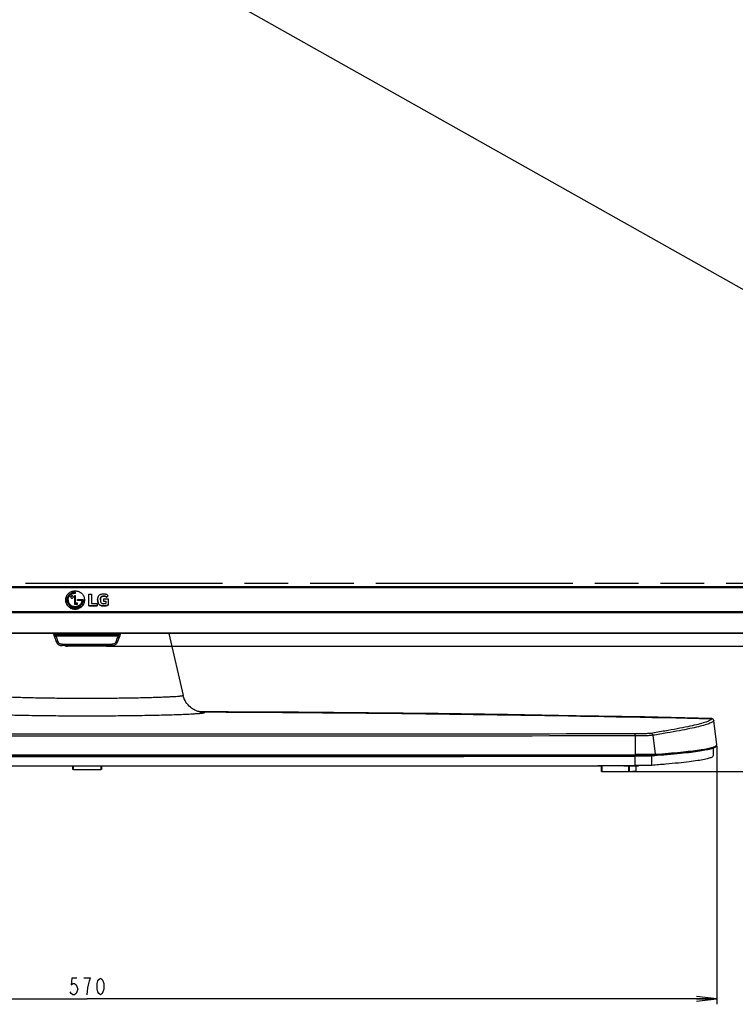
# Model space of a CAD drawing. Units: millimetres. Extents: x 0 to 1189, y 0 to 841.
# Drawn here: x 361 to 468, y 252 to 399 of the extents above; entities that cross this region are included whole.
import ezdxf

# ---------------------------------------------------------------- set-up
doc = ezdxf.new("R2010")
doc.units = ezdxf.units.MM
doc.header["$LTSCALE"] = 65.395
doc.linetypes.add('PHANTOM', pattern=[0.8, 0.45, -0.05, 0.1, -0.05, 0.1, -0.05])
doc.layers.get('0').update_dxf_attribs({"linetype": 'CONTINUOUS'})
for name, color, linetype in [('3_ALL_AXES', 7, 'CONTINUOUS'), ('6_ALL_SURFS', 7, 'CONTINUOUS'), ('7_ALL_FEATURES', 7, 'CONTINUOUS'), ('DEF_DRAFT_DIM', 7, 'CONTINUOUS'), ('DEF_DRAFT_ENTITY', 7, 'CONTINUOUS')]:
    doc.layers.add(name, color=color, linetype=linetype)
doc.styles.get("Standard").update_dxf_attribs({"font": 'txt', "width": 0.8})
doc.dimstyles.new('DIMSTYLE_10', dxfattribs={"dimtxt": 2.5, "dimasz": 3, "dimexe": 0.8, "dimexo": 0.2, "dimtad": 1, "dimdsep": 46, "dimtxsty": 'Standard', "dimblk": 'OPEN', "dimblk1": 'OPEN', "dimblk2": 'OPEN', "dimcen": 0.09, "dimazin": 2, "dimtp": 0.5, "dimtm": 0.5, "dimtfac": 1, "dimtofl": 0, "dimtmove": 0, "dimatfit": 3, "dimldrblk": 'OPEN', "dimfxl": 1, "dimtolj": 1, "dimarcsym": 0})
doc.dimstyles.new('DIMSTYLE_2', dxfattribs={"dimtxt": 2.5, "dimasz": 3, "dimexe": 0.8, "dimexo": 0.2, "dimtad": 1, "dimlfac": 3.030303, "dimdsep": 46, "dimtxsty": 'Standard', "dimblk": 'OPEN', "dimblk1": 'OPEN', "dimblk2": 'OPEN', "dimcen": 0.09, "dimazin": 2, "dimtp": 1.2, "dimtm": 1.2, "dimtfac": 1, "dimtofl": 0, "dimtmove": 0, "dimatfit": 3, "dimldrblk": 'OPEN', "dimfxl": 1, "dimtolj": 1, "dimarcsym": 0})
doc.dimstyles.new('DIMSTYLE_4', dxfattribs={"dimtxt": 2.5, "dimasz": 3, "dimexe": 0.8, "dimexo": 0.2, "dimtad": 1, "dimlfac": 3.030303, "dimdsep": 46, "dimtxsty": 'Standard', "dimblk": 'OPEN', "dimblk1": 'OPEN', "dimblk2": 'OPEN', "dimcen": 0.09, "dimazin": 2, "dimtp": 0.8, "dimtm": 0.8, "dimtfac": 1, "dimtofl": 0, "dimtmove": 0, "dimatfit": 3, "dimldrblk": 'OPEN', "dimfxl": 1, "dimtolj": 1, "dimarcsym": 0})

# ---------------------------------------------------------------- blocks, each defined once
blk = doc.blocks.new('_OPEN')
at = {"color": 0, "linetype": 'ByBlock'}
for p, q in [((0, 0), (-1, 0.117)), ((-1, -0.117), (0, 0)), ((-1, 0), (0, 0))]:
    blk.add_line(p, q, dxfattribs=at)
blk = doc.blocks.new('*D7')
at = {"layer": 'DEF_DRAFT_DIM', "color": 2, "linetype": 'Continuous', "transparency": 16777216}
for p, q in [((193.84, 513.56), (193.25, 512.5)), ((193.64, 513.2), (370.82, 413.54)), ((547.99, 313.88), (370.82, 413.54)), ((548.19, 314.24), (547.6, 313.18))]:
    blk.add_line(p, q, dxfattribs=at)
at = {"layer": 'DEF_DRAFT_DIM', "color": 2, "linetype": 'Continuous', "transparency": 16777216, "xscale": 3, "yscale": 3, "zscale": 3}
for p, rotation in [((193.64, 513.2), 150.6422971245), ((547.99, 313.88), 330.6422971245)]:
    blk.add_blockref('_OPEN', p, dxfattribs=dict(at, rotation=rotation))
blk = doc.blocks.new('*D14')
at = {"layer": 'DEF_DRAFT_DIM', "color": 2, "linetype": 'Continuous', "transparency": 16777216}
for p, q in [((552.48, 519.7), (574.14, 519.7)), ((573.34, 519.7), (573.34, 412.37)), ((573.34, 305.04), (573.34, 412.37)), ((374.22, 305.04), (574.14, 305.04))]:
    blk.add_line(p, q, dxfattribs=at)
at = {"layer": 'DEF_DRAFT_DIM', "color": 2, "linetype": 'Continuous', "transparency": 16777216, "xscale": 3, "yscale": 3, "zscale": 3}
for p, rotation in [((573.34, 519.7), 90), ((573.34, 305.04), 270)]:
    blk.add_blockref('_OPEN', p, dxfattribs=dict(at, rotation=rotation))
blk = doc.blocks.new('*D15')
at = {"layer": 'DEF_DRAFT_DIM', "color": 2, "linetype": 'Continuous', "transparency": 16777216}
for p, q in [((552.48, 519.7), (580.14, 519.7)), ((579.34, 519.7), (579.34, 403.02)), ((579.34, 286.33), (579.34, 403.02)), ((452.16, 286.33), (580.14, 286.33))]:
    blk.add_line(p, q, dxfattribs=at)
at = {"layer": 'DEF_DRAFT_DIM', "color": 2, "linetype": 'Continuous', "transparency": 16777216, "xscale": 3, "yscale": 3, "zscale": 3}
for p, rotation in [((579.34, 519.7), 90), ((579.34, 286.33), 270)]:
    blk.add_blockref('_OPEN', p, dxfattribs=dict(at, rotation=rotation))
blk = doc.blocks.new('*D26')
at = {"layer": 'DEF_DRAFT_DIM', "color": 2, "linetype": 'Continuous', "transparency": 16777216}
for p, q in [((277.1, 290.14), (277.1, 251.59)), ((465.14, 290.14), (465.14, 251.59)), ((277.1, 252.39), (371.12, 252.39)), ((465.14, 252.39), (371.12, 252.39))]:
    blk.add_line(p, q, dxfattribs=at)
at = {"layer": 'DEF_DRAFT_DIM', "color": 2, "linetype": 'Continuous', "transparency": 16777216, "xscale": 3, "yscale": 3, "zscale": 3, "rotation": 180}
blk.add_blockref('_OPEN', (277.1, 252.39), dxfattribs=at)
at = {"layer": 'DEF_DRAFT_DIM', "color": 2, "linetype": 'Continuous', "transparency": 16777216, "xscale": 3, "yscale": 3, "zscale": 3}
blk.add_blockref('_OPEN', (465.14, 252.39), dxfattribs=at)

msp = doc.modelspace()

# ---------------------------------------------------------------- linework, layer by layer
at = {"color": 7, "linetype": 'Continuous'}
for p, q in [((548.1251, 313.917), (194.1077, 313.917)), ((194.1077, 313.8501), (548.1251, 313.8501)), ((548.1251, 313.7754), (194.1077, 313.7754)), ((367.9327, 311.9436), (367.9326, 311.9476)), ((367.9327, 311.9436), (367.9326, 311.947)), ((369.2615, 312.5639), (369.2615, 311.3329)), ((369.4115, 312.5639), (369.2615, 312.5639)), ((369.2615, 312.56), (369.4115, 312.56)), ((369.4115, 311.4725), (369.4115, 312.5639)), ((369.674, 311.8751), (369.674, 312.0181)), ((369.674, 312.0181), (370.4632, 312.0181)), ((369.674, 312.0142), (370.4632, 312.0142)), ((370.3791, 311.8751), (369.674, 311.8751)), ((370.4632, 312.0181), (370.5294, 312.0185)), ((370.4632, 312.0181), (370.4632, 312.0142)), ((370.4632, 312.0142), (370.5294, 312.0146)), ((370.53, 311.9645), (370.5294, 312.0183)), ((371.3649, 311.0706), (371.3649, 312.8355)), ((371.3649, 312.8355), (371.7838, 312.8355)), ((371.7838, 312.8355), (371.7838, 311.4175)), ((372.7022, 311.9552), (372.7022, 311.9591)), ((374.3001, 312.0742), (373.5731, 312.0742)), ((373.5731, 312.0742), (373.5731, 311.7419)), ((373.5731, 311.7458), (373.9142, 311.7458)), ((373.5731, 311.7419), (373.9142, 311.7419)), ((373.9142, 311.7458), (373.9142, 311.438)), ((374.2943, 312.5741), (374.0338, 312.3416)), ((374.0338, 312.3377), (374.2943, 312.5702)), ((374.0338, 312.3416), (374.0338, 312.3377)), ((374.2943, 312.5741), (374.2943, 312.5702)), ((374.3001, 311.2161), (374.3001, 312.0742)), ((190.9081, 310.2326), (551.3247, 310.2326)), ((369.2615, 311.3329), (369.6905, 311.3329)), ((369.6905, 311.4764), (369.4115, 311.4764)), ((369.4115, 311.4725), (369.6905, 311.4725)), ((369.6905, 311.3329), (369.6905, 311.4764)), ((372.6515, 311.0746), (371.3649, 311.0746)), ((371.3649, 311.0706), (372.6515, 311.0706)), ((371.7838, 311.4175), (372.6515, 311.4175)), ((372.6515, 311.4175), (372.6515, 311.0706)), ((190.9081, 310.0915), (551.3247, 310.0915)), ((552.2831, 306.954), (189.9497, 306.954)), ((552.2777, 306.9658), (189.9551, 306.9658))]:
    msp.add_line(p, q, dxfattribs=at)
for centre, radius, start, end in [((362.9298, 313.0389), 6.482, 0.001622, 0.589891), ((362.9287, 313.0391), 6.4831, 359.319525, 359.999838)]:
    msp.add_arc(centre, radius, start, end, dxfattribs=at)
for points, knots in [([(367.9327, 311.9476), (367.9327, 312.1281), (367.9897, 312.4012), (368.1649, 312.7142), (368.3382, 312.917), (368.547, 313.0849), (368.7884, 313.2119), (369.0549, 313.2909), (369.3354, 313.3191), (369.6159, 313.2909), (369.8824, 313.2118), (370.1237, 313.0848), (370.3325, 312.9169), (370.5054, 312.7142), (370.6363, 312.4797), (370.7182, 312.2207), (370.7378, 312.0388), (370.7378, 311.9477)], [0, 0, 0, 0, 0.12496462, 0.1862881, 0.2471966, 0.3084415, 0.37075572, 0.4347768, 0.49974169, 0.56470112, 0.62871552, 0.69102717, 0.75224913, 0.8131087, 0.87440303, 0.93688639, 1, 1, 1, 1]), ([(369.4115, 313.1056), (369.3727, 313.1068), (369.2951, 313.1077), (369.139, 313.0956), (368.9456, 313.0457), (368.728, 312.9399), (368.5314, 312.7949), (368.3647, 312.6173), (368.2576, 312.4464), (368.197, 312.2999), (368.1546, 312.1494), (368.1422, 312.032), (368.1422, 311.9543)], [0, 0, 0, 0, 0.06107505, 0.12216266, 0.24609354, 0.37282659, 0.50097026, 0.62861535, 0.7541927, 0.81613261, 0.8776248, 1, 1, 1, 1]), ([(368.1423, 311.9543), (368.1425, 312.0319), (368.1553, 312.1489), (368.1981, 312.299), (368.259, 312.445), (368.3663, 312.6154), (368.5329, 312.7923), (368.7293, 312.9368), (368.9465, 313.0421), (369.1396, 313.0917), (369.2953, 313.1037), (369.3728, 313.1029), (369.4115, 313.1017)], [0, 0, 0, 0, 0.12237212, 0.18387041, 0.2458224, 0.37142378, 0.49907701, 0.62721201, 0.75392799, 0.87784404, 0.93892778, 1, 1, 1, 1]), ([(370.7378, 311.9477), (370.7378, 311.8566), (370.7183, 311.6748), (370.6365, 311.416), (370.5058, 311.1816), (370.3332, 310.979), (370.1248, 310.8111), (369.8838, 310.6841), (369.6177, 310.6048), (369.3375, 310.5763), (369.0572, 310.6039), (368.7908, 310.6824), (368.5493, 310.8088), (368.3403, 310.9761), (368.1668, 311.1784), (367.9909, 311.4906), (367.9333, 311.7633), (367.9327, 311.9436)], [0, 0, 0, 0, 0.06312712, 0.12561834, 0.18691494, 0.24777074, 0.30898521, 0.37128519, 0.43528817, 0.50024354, 0.56521054, 0.62924277, 0.69156832, 0.75281572, 0.81372045, 0.87503271, 1, 1, 1, 1]), ([(367.9327, 311.9431), (367.9328, 311.7626), (367.9899, 311.4895), (368.1652, 311.1766), (368.3386, 310.9739), (368.5474, 310.8061), (368.7888, 310.6793), (369.0553, 310.6004), (369.3358, 310.5723), (369.6162, 310.6006), (369.8827, 310.6797), (370.1239, 310.8066), (370.3326, 310.9745), (370.5055, 311.1772), (370.6363, 311.4117), (370.7182, 311.6707), (370.7378, 311.8526), (370.7378, 311.9437)], [0, 0, 0, 0, 0.12498012, 0.18630141, 0.24720565, 0.3084468, 0.3707596, 0.43478031, 0.49974415, 0.56470146, 0.62871149, 0.6910176, 0.75223409, 0.81308957, 0.87438398, 0.93687346, 1, 1, 1, 1]), ([(368.1422, 311.9543), (368.1422, 311.8406), (368.1775, 311.6115), (368.3274, 311.2981), (368.5653, 311.0424), (368.8169, 310.893), (369.0383, 310.8205), (369.2125, 310.7921), (369.3902, 310.7905), (369.6251, 310.8211), (369.9041, 310.9158), (370.0985, 311.0494), (370.1803, 311.1289)], [0, 0, 0, 0, 0.12294746, 0.24630976, 0.37028402, 0.49511364, 0.55801108, 0.62131702, 0.68518361, 0.74939558, 0.87677305, 1, 1, 1, 1]), ([(368.2909, 311.9484), (368.2909, 312.0176), (368.3053, 312.1566), (368.3698, 312.3563), (368.4773, 312.5386), (368.624, 312.694), (368.7992, 312.8189), (368.9624, 312.8945), (369.099, 312.9354), (369.2028, 312.9557), (369.3073, 312.9647), (369.3768, 312.9634), (369.4114, 312.9621)], [0, 0, 0, 0, 0.12315481, 0.24639479, 0.37035652, 0.49612996, 0.62341449, 0.75073784, 0.8139432, 0.87655766, 0.93848329, 1, 1, 1, 1]), ([(370.3791, 311.8751), (370.377, 311.8439), (370.369, 311.7814), (370.3416, 311.6577), (370.2851, 311.5074), (370.1838, 311.3417), (370.0488, 311.1982), (369.8843, 311.0846), (369.6993, 311.0018), (369.5013, 310.9513), (369.2977, 310.9351), (369.096, 310.9551), (368.9041, 311.0146), (368.7301, 311.1122), (368.5787, 311.2406), (368.4541, 311.3942), (368.3605, 311.5673), (368.3033, 311.7544), (368.2909, 311.8839), (368.2909, 311.9484)], [0, 0, 0, 0, 0.02979097, 0.05983137, 0.12044864, 0.18165039, 0.24351364, 0.30651326, 0.37065338, 0.43541, 0.5000723, 0.56404647, 0.62717409, 0.68991496, 0.75256498, 0.81502726, 0.87707835, 0.93865147, 1, 1, 1, 1]), ([(368.2909, 311.9444), (368.2909, 311.88), (368.3033, 311.7504), (368.3605, 311.5633), (368.4541, 311.3903), (368.5787, 311.2367), (368.7301, 311.1083), (368.9041, 311.0107), (369.096, 310.9512), (369.2977, 310.9312), (369.5013, 310.9474), (369.6993, 310.9979), (369.8843, 311.0807), (370.0488, 311.1943), (370.1838, 311.3378), (370.2851, 311.5034), (370.3416, 311.6538), (370.369, 311.7775), (370.377, 311.84), (370.3791, 311.8712)], [0, 0, 0, 0, 0.06134853, 0.12292165, 0.18497274, 0.24743502, 0.31008504, 0.37282591, 0.43595353, 0.4999277, 0.56459, 0.62934662, 0.69348674, 0.75648636, 0.81834961, 0.87955136, 0.94016863, 0.97020903, 1, 1, 1, 1]), ([(369.076, 312.3828), (369.076, 312.4288), (369.0279, 312.5201), (368.8888, 312.5869), (368.7497, 312.52), (368.7016, 312.4287), (368.7016, 312.3827)], [0, 0, 0, 0, 0.2475942, 0.50002883, 0.75246515, 1, 1, 1, 1]), ([(368.7016, 312.3827), (368.7016, 312.3367), (368.7498, 312.2454), (368.8889, 312.1788), (369.028, 312.2455), (369.076, 312.3368), (369.076, 312.3828)], [0, 0, 0, 0, 0.24755003, 0.50006428, 0.75250659, 1, 1, 1, 1]), ([(368.702, 312.3882), (368.7051, 312.4328), (368.7541, 312.5186), (368.8887, 312.5817), (369.0235, 312.5187), (369.0725, 312.4329), (369.0757, 312.3883)], [0, 0, 0, 0, 0.24832946, 0.49997155, 0.75161059, 1, 1, 1, 1]), ([(370.1803, 311.1289), (370.2358, 311.1827), (370.3356, 311.3037), (370.428, 311.4764), (370.4812, 311.6234), (370.51, 311.7362), (370.5273, 311.8502), (370.53, 311.9266), (370.53, 311.9645)], [0, 0, 0, 0, 0.24967106, 0.50221613, 0.62841969, 0.75372714, 0.87764981, 1, 1, 1, 1]), ([(372.7022, 311.9591), (372.7022, 312.0504), (372.7171, 312.2335), (372.8059, 312.4985), (372.9623, 312.678), (373.1232, 312.7732), (373.2999, 312.838), (373.4881, 312.863), (373.6761, 312.8617), (373.8166, 312.8468), (373.9545, 312.815), (374.1275, 312.7429), (374.2396, 312.6493), (374.2943, 312.5741)], [0, 0, 0, 0, 0.12276433, 0.24566229, 0.36989145, 0.43269612, 0.49572768, 0.62195676, 0.68530513, 0.74854632, 0.81170868, 0.87490023, 1, 1, 1, 1]), ([(372.7022, 311.9552), (372.7022, 311.8655), (372.7116, 311.7302), (372.7546, 311.5554), (372.8056, 311.4295), (372.8799, 311.3141), (372.9794, 311.2178), (373.0962, 311.1419), (373.2255, 311.0898), (373.361, 311.0597), (373.5449, 311.0405), (373.7307, 311.0451), (373.9138, 311.0723), (374.0489, 311.1037), (374.1798, 311.1483), (374.2621, 311.1906), (374.3001, 311.2161)], [0, 0, 0, 0, 0.12245712, 0.18379254, 0.24528727, 0.30708375, 0.36974471, 0.43303134, 0.49609716, 0.55899867, 0.6220221, 0.74829585, 0.81148001, 0.87458268, 0.93742842, 1, 1, 1, 1]), ([(374.3001, 311.2201), (374.2621, 311.1945), (374.1798, 311.1522), (374.0489, 311.1077), (373.9138, 311.0762), (373.7307, 311.0491), (373.5449, 311.0444), (373.361, 311.0636), (373.2255, 311.0937), (373.0962, 311.1459), (372.9794, 311.2217), (372.8799, 311.3181), (372.8056, 311.4335), (372.7546, 311.5593), (372.7119, 311.7329), (372.7024, 311.8668), (372.7022, 311.9552)], [0, 0, 0, 0, 0.06268388, 0.12564241, 0.18885833, 0.2521559, 0.37865627, 0.44179281, 0.50480721, 0.56798622, 0.63138643, 0.69415985, 0.75606724, 0.81767233, 0.87911783, 1, 1, 1, 1]), ([(374.0338, 312.3416), (373.9984, 312.3857), (373.9347, 312.4453), (373.8317, 312.4956), (373.7203, 312.5245), (373.6045, 312.5317), (373.4901, 312.5213), (373.4053, 312.5045), (373.3251, 312.4713), (373.2544, 312.4215), (373.1976, 312.3569), (373.1586, 312.2813), (373.1332, 312.2009), (373.1135, 312.0908), (373.1082, 312.007), (373.1082, 311.9512)], [0, 0, 0, 0, 0.12453649, 0.18737097, 0.25054328, 0.37695341, 0.44025985, 0.503426, 0.56657696, 0.62978495, 0.69216593, 0.75407188, 0.81571722, 0.87715458, 1, 1, 1, 1]), ([(373.1082, 311.9512), (373.1084, 312.0068), (373.1139, 312.0904), (373.134, 312.2001), (373.1597, 312.2801), (373.1991, 312.3553), (373.2564, 312.4192), (373.3271, 312.4685), (373.4072, 312.5011), (373.4918, 312.5176), (373.606, 312.5277), (373.7214, 312.5204), (373.8324, 312.4914), (373.935, 312.4411), (373.9985, 312.3816), (374.0338, 312.3377)], [0, 0, 0, 0, 0.12284019, 0.18427259, 0.24593035, 0.30783597, 0.37024319, 0.43346051, 0.49659952, 0.55976904, 0.62307039, 0.74947523, 0.81263901, 0.87546974, 1, 1, 1, 1]), ([(373.1082, 311.9512), (373.1082, 311.9029), (373.1142, 311.8064), (373.1405, 311.6632), (373.1958, 311.5517), (373.2662, 311.4826), (373.3296, 311.4432), (373.3992, 311.4159), (373.4723, 311.4003), (373.5465, 311.3923), (373.646, 311.3895), (373.77, 311.4003), (373.8674, 311.422), (373.9142, 311.438)], [0, 0, 0, 0, 0.12280593, 0.24567331, 0.36908855, 0.43144339, 0.49454298, 0.55778846, 0.62088934, 0.68414856, 0.74743175, 0.87396865, 1, 1, 1, 1])]:
    msp.add_open_spline(points, degree=3, knots=knots, dxfattribs=at)
at = {"layer": '3_ALL_AXES', "color": 7, "linetype": 'Continuous'}
for p, q in [((383.3308, 306.954), (385.4657, 297.7095)), ((368.2172, 305.139), (368.2172, 305.04)), ((374.0156, 305.04), (368.2172, 305.04))]:
    msp.add_line(p, q, dxfattribs=at)
msp.add_lwpolyline([(367.7758, 305.139), (367.8937, 305.0918), (368.0174, 305.0594), (368.1443, 305.0425), (368.2172, 305.04)], dxfattribs=at)
at = {"layer": '6_ALL_SURFS', "color": 7, "linetype": 'Continuous'}
msp.add_line((392.2012, 295.2582), (387.8498, 295.2774), dxfattribs=at)
msp.add_lwpolyline([(464.3482, 294.2715), (454.3463, 294.4836), (444.1641, 294.6743), (433.901, 294.8411), (423.5641, 294.9834), (413.1625, 295.1007), (402.705, 295.1924), (392.2012, 295.2582)], dxfattribs=at)
at = {"layer": '7_ALL_FEATURES', "color": 7, "linetype": 'Continuous'}
for p, q in [((366.1641, 306.7889), (366.1612, 306.954)), ((366.4282, 306.7873), (366.1642, 306.7821)), ((366.4281, 306.7936), (366.1643, 306.7889)), ((366.1816, 306.6381), (366.1826, 306.6335)), ((366.1826, 306.6335), (366.1836, 306.629)), ((366.1836, 306.6289), (366.186, 306.6183)), ((366.2125, 306.5328), (366.2121, 306.5338)), ((366.4281, 306.7873), (366.4277, 306.954)), ((366.4281, 306.7873), (375.8047, 306.7873)), ((375.7635, 306.5311), (366.4693, 306.5311)), ((366.4957, 305.7751), (366.5063, 305.7472)), ((375.8046, 306.7873), (376.0686, 306.7821)), ((375.8051, 306.954), (375.8047, 306.7873)), ((375.8047, 306.7936), (376.0687, 306.7889)), ((376.0203, 306.5326), (376.0207, 306.5338)), ((376.0715, 306.954), (376.0687, 306.7889)), ((367.1664, 305.1598), (367.1736, 305.1583)), ((367.1736, 305.1583), (367.1807, 305.1569)), ((367.1807, 305.1569), (367.1878, 305.1556)), ((367.1878, 305.1556), (367.1948, 305.1543)), ((367.1948, 305.1543), (367.2017, 305.1531)), ((367.2017, 305.1531), (367.2086, 305.1519)), ((367.2086, 305.1519), (367.2154, 305.1508)), ((367.2154, 305.1508), (367.2222, 305.1498)), ((367.2222, 305.1498), (367.2288, 305.1489)), ((367.2288, 305.1489), (367.2355, 305.148)), ((367.2355, 305.148), (367.242, 305.1471)), ((367.242, 305.1471), (367.2485, 305.1463)), ((367.2485, 305.1463), (367.2549, 305.1456)), ((367.2549, 305.1456), (367.2612, 305.145)), ((367.2612, 305.145), (367.2674, 305.1443)), ((367.2674, 305.1443), (367.2736, 305.1438)), ((367.2736, 305.1438), (367.2796, 305.1433)), ((367.2796, 305.1433), (367.2855, 305.1428)), ((367.2855, 305.1428), (367.2909, 305.1424)), ((367.2909, 305.1424), (367.2961, 305.142)), ((367.4224, 305.3346), (374.8104, 305.3346)), ((367.4224, 305.3346), (367.4224, 305.139)), ((374.8104, 305.139), (367.4224, 305.139)), ((374.0156, 305.139), (374.0156, 305.04)), ((374.8104, 305.3347), (374.8104, 305.1392)), ((374.8104, 305.139), (374.9212, 305.1411)), ((374.9212, 305.1411), (374.9284, 305.1415)), ((385.4659, 297.7077), (385.4657, 297.7095)), ((387.952, 295.2555), (387.9517, 295.2555)), ((464.3473, 294.2317), (464.3723, 294.2311)), ((464.3998, 294.2666), (464.3481, 294.2715)), ((465.1372, 290.3378), (464.6934, 293.9514)), ((464.6934, 293.9512), (464.6941, 293.9415)), ((452.9461, 291.6502), (452.9631, 288.8546)), ((455.6003, 291.7417), (455.9333, 288.9073)), ((464.6255, 289.8257), (464.6054, 288.6726)), ((452.9367, 287.2171), (452.9379, 288.6283)), ((452.9615, 288.8553), (452.9609, 288.7695)), ((455.4233, 287.2612), (455.4468, 288.6627)), ((455.9017, 288.9075), (455.8916, 288.8215)), ((368.9714, 287.1713), (368.9714, 286.6365)), ((369.0704, 287.1713), (369.0704, 286.6342)), ((369.0704, 286.6342), (373.1624, 286.6342)), ((373.1624, 287.1713), (373.1624, 286.6342)), ((373.2614, 287.1713), (373.2614, 286.6365)), ((447.9068, 287.2082), (447.9068, 286.3532)), ((447.9824, 287.2076), (447.9824, 286.3511)), ((451.958, 287.1802), (451.958, 286.3291)), ((452.0776, 287.1806), (452.0776, 286.3307)), ((453.0467, 287.1928), (453.0467, 286.4209)), ((453.0496, 287.1929), (453.0496, 286.4215)), ((453.5476, 287.2194), (453.4623, 287.2115)), ((447.9824, 286.3511), (451.958, 286.3291)), ((452.0776, 286.3307), (453.0467, 286.4209)), ((453.0494, 286.4215), (453.0467, 286.4209))]:
    msp.add_line(p, q, dxfattribs=at)
for points in [[(366.186, 306.6183), (366.1885, 306.6084), (366.1909, 306.5992), (366.1933, 306.5905), (366.1956, 306.5824), (366.198, 306.5746), (366.2003, 306.5673), (366.2026, 306.5604), (366.2049, 306.5537), (366.2071, 306.5474), (366.2092, 306.5415), (366.2999, 306.2973)], [(366.2999, 306.2973), (366.3973, 306.0368), (366.4957, 305.7751)], [(366.5063, 305.7472), (366.5116, 305.7337), (366.5167, 305.7206), (366.5219, 305.7078), (366.5271, 305.6954), (366.5323, 305.6833), (366.5376, 305.6714), (366.5428, 305.6599), (366.5481, 305.6486), (366.5534, 305.6376), (366.5588, 305.6269), (366.5642, 305.6164), (366.5697, 305.6062), (366.5751, 305.5962), (366.5807, 305.5864), (366.5862, 305.5769), (366.5918, 305.5676), (366.5974, 305.5585), (366.603, 305.5497), (366.6087, 305.541), (366.6143, 305.5325), (366.62, 305.5243), (366.6257, 305.5162), (366.6314, 305.5083), (366.6371, 305.5006), (366.6428, 305.493), (366.6485, 305.4856), (366.6542, 305.4784), (366.66, 305.4713), (366.6657, 305.4644), (366.6714, 305.4577), (366.6771, 305.4511), (366.6828, 305.4446), (366.6885, 305.4382), (366.6941, 305.432), (366.6998, 305.426), (366.7054, 305.42), (366.7111, 305.4142), (366.7167, 305.4085), (366.7223, 305.4029), (366.7279, 305.3974), (366.7334, 305.3921), (366.739, 305.3868), (366.7445, 305.3817), (366.75, 305.3766), (366.7555, 305.3717), (366.7609, 305.3668), (366.7664, 305.3621), (366.7718, 305.3574), (366.7772, 305.3528), (366.7826, 305.3484), (366.7879, 305.344), (366.7933, 305.3396), (366.7986, 305.3354), (366.8039, 305.3313), (366.8091, 305.3272), (366.8144, 305.3232), (366.8196, 305.3193), (366.8248, 305.3154), (366.8299, 305.3117), (366.8351, 305.308), (366.8402, 305.3043), (366.8453, 305.3008), (366.8504, 305.2973), (366.8554, 305.2938), (366.8604, 305.2905), (366.8654, 305.2872), (366.8704, 305.2839), (366.8754, 305.2807), (366.8803, 305.2776), (366.8852, 305.2745), (366.8901, 305.2715), (366.8949, 305.2686), (366.8998, 305.2657), (366.9046, 305.2628), (366.9094, 305.26), (366.9141, 305.2573), (366.9189, 305.2546), (366.9236, 305.2519), (366.9283, 305.2493), (366.933, 305.2468), (366.9376, 305.2442), (366.9423, 305.2418), (366.9469, 305.2394), (366.9515, 305.237), (366.956, 305.2347), (366.9606, 305.2324), (366.9651, 305.2301), (366.9696, 305.2279), (366.9741, 305.2258), (366.9785, 305.2237), (366.983, 305.2216), (366.9874, 305.2195), (366.9918, 305.2175), (366.9962, 305.2156), (367.0005, 305.2136), (367.0049, 305.2118), (367.0092, 305.2099), (367.0135, 305.2081), (367.0177, 305.2063), (367.022, 305.2045), (367.0262, 305.2028), (367.0304, 305.2011), (367.0346, 305.1995), (367.0388, 305.1979), (367.043, 305.1963), (367.0471, 305.1947), (367.0512, 305.1932), (367.0553, 305.1917), (367.0594, 305.1902), (367.0635, 305.1888), (367.0675, 305.1874), (367.0716, 305.186), (367.0756, 305.1847), (367.0795, 305.1833), (367.0835, 305.1821), (367.0875, 305.1808), (367.0914, 305.1796), (367.0953, 305.1783), (367.0992, 305.1772), (367.1031, 305.176), (367.1069, 305.1749), (367.1108, 305.1737), (367.1146, 305.1727), (367.1184, 305.1716), (367.1222, 305.1706), (367.126, 305.1695), (367.1297, 305.1686), (367.1335, 305.1676), (367.1372, 305.1666), (367.1409, 305.1657), (367.1446, 305.1648), (367.1483, 305.1639), (367.1519, 305.1631), (367.1556, 305.1622), (367.1592, 305.1614), (367.1664, 305.1598)], [(374.9212, 305.1411), (374.9628, 305.1441), (375.009, 305.1495), (375.0585, 305.1581), (375.111, 305.1706), (375.167, 305.1879), (375.2268, 305.2111), (375.2907, 305.2417), (375.3591, 305.2817), (375.4324, 305.3338), (375.5103, 305.4025), (375.5914, 305.4948), (375.6716, 305.6221), (375.7383, 305.7784)], [(375.7382, 305.7781), (375.8346, 306.0345), (375.932, 306.295), (376.0242, 306.5433)], [(376.0242, 306.5433), (376.027, 306.5513), (376.03, 306.5599), (376.0332, 306.5694), (376.0363, 306.5793), (376.0391, 306.5889), (376.0416, 306.5979), (376.0438, 306.6063), (376.0458, 306.6143), (376.0477, 306.622), (376.0493, 306.6293), (376.0509, 306.6364), (376.0523, 306.6431), (376.0536, 306.6493), (376.0547, 306.6551)], [(374.0156, 305.04), (374.0885, 305.0425), (374.2154, 305.0594), (374.3391, 305.0918), (374.457, 305.139)], [(387.9773, 295.2524), (387.9628, 295.2547), (387.9367, 295.2593), (387.8969, 295.2671), (387.8424, 295.279), (387.7724, 295.2963), (387.6865, 295.3202), (387.5857, 295.3521), (387.4716, 295.393), (387.3452, 295.4443), (387.2061, 295.5084), (387.0537, 295.5884), (386.8892, 295.6869), (386.717, 295.8051), (386.5425, 295.9428), (386.3697, 296.1), (386.2015, 296.277), (386.0408, 296.4744), (385.8905, 296.692), (385.7537, 296.9296), (385.6333, 297.187), (385.5327, 297.4632), (385.4657, 297.7095)], [(464.6934, 293.9514), (464.6779, 294.0227), (464.6287, 294.1222), (464.5281, 294.2177), (464.3998, 294.2666)]]:
    msp.add_lwpolyline(points, dxfattribs=at)
for centre, radius, start, end in [((367.003, 306.8338), 0.8395, 181.088375, 183.065268), ((369.1442, 306.84), 2.9805, 180.98407, 181.112959), ((367.0219, 306.8179), 0.8594, 191.624654, 192.07905), ((366.9644, 306.8051), 0.8004, 192.707463, 193.736574), ((489.5552, 352.1614), 131.2717, 200.340732, 200.67828), ((252.8782, 352.0887), 131.0583, 339.320491, 339.658599), ((375.2316, 306.8338), 0.8377, 356.936406, 358.585495), ((373.0064, 306.8413), 3.0627, 358.892873, 359.020362), ((387.4581, 285.2105), 10.0639, 87.143275, 87.323299), ((387.4876, 285.8017), 9.4719, 86.996081, 87.142919), ((388.3157, 298.3998), 3.1652, 263.738743, 264.050983), ((388.3162, 298.4062), 3.1717, 264.053121, 270.077956), ((464.3476, 294.2447), 0.0268, 84.542208, 88.757422), ((371.1173, 72959.4329), 72670.6244, 269.935468781, 270.064529793), ((371.1173, 72957.4307), 72668.7073, 269.935468783, 270.064529791), ((371.1173, 72950.2415), 72661.6593, 269.935468783, 270.064529791), ((455.6334, 292.8997), 4.0037, 273.887344, 274.296472), ((371.1173, 72934.3382), 72647.1672, 269.935468783, 270.064529791), ((453.4046, 287.8319), 0.6231, 275.318646, 280.431228)]:
    msp.add_arc(centre, radius, start, end, dxfattribs=at)
for points, knots in [([(366.1642, 306.7821), (366.1645, 306.77), (366.1663, 306.7239), (366.1733, 306.6781), (366.1801, 306.6447)], [0, 0, 0, 0, 0.26190313, 1, 1, 1, 1]), ([(366.1868, 306.615), (366.1886, 306.6079), (366.1956, 306.5804), (366.2048, 306.5535), (366.2121, 306.5338)], [0, 0, 0, 0, 0.25815904, 1, 1, 1, 1]), ([(366.2459, 306.5149), (366.2433, 306.515), (366.235, 306.5157), (366.2264, 306.5176), (366.2215, 306.5207)], [0, 0, 0, 0, 0.30917076, 1, 1, 1, 1]), ([(366.4693, 306.5311), (366.4445, 306.5225), (366.3962, 306.506), (366.3273, 306.4892), (366.2731, 306.483), (366.2407, 306.4865), (366.2316, 306.493)], [0, 0, 0, 0, 0.32210841, 0.62596691, 0.8630365, 1, 1, 1, 1]), ([(366.4597, 306.565), (366.4196, 306.551), (366.3501, 306.5283), (366.2768, 306.5133), (366.2459, 306.5149)], [0, 0, 0, 0, 0.57891531, 1, 1, 1, 1]), ([(366.4597, 306.565), (366.4463, 306.62), (366.4315, 306.694), (366.4285, 306.7689), (366.4282, 306.7873)], [0, 0, 0, 0, 0.75468979, 1, 1, 1, 1]), ([(366.7403, 305.8067), (366.7106, 305.7963), (366.6551, 305.7773), (366.5874, 305.7619), (366.542, 305.7584), (366.5185, 305.7601), (366.5014, 305.7661), (366.4961, 305.7745), (366.4946, 305.7782)], [0, 0, 0, 0, 0.36502182, 0.67964533, 0.80052255, 0.8912517, 0.95331736, 1, 1, 1, 1]), ([(367.4224, 305.3346), (367.3817, 305.3346), (367.3042, 305.3346), (367.1552, 305.3594), (366.9881, 305.4406), (366.8549, 305.5691), (366.7811, 305.6984), (366.7543, 305.7695), (366.7403, 305.8067)], [0, 0, 0, 0, 0.13649049, 0.25902377, 0.50351983, 0.74601766, 0.86663747, 1, 1, 1, 1]), ([(375.4925, 305.8067), (375.4785, 305.7695), (375.4517, 305.6984), (375.3779, 305.5689), (375.2447, 305.4404), (375.0776, 305.3593), (374.9286, 305.3345), (374.8511, 305.3346), (374.8104, 305.3346)], [0, 0, 0, 0, 0.1333824, 0.25410006, 0.49662428, 0.74098199, 0.86347481, 1, 1, 1, 1]), ([(375.4925, 305.8067), (375.5222, 305.7963), (375.5777, 305.7773), (375.6452, 305.7619), (375.6907, 305.7584), (375.7142, 305.7601), (375.7312, 305.766), (375.7367, 305.7744), (375.7382, 305.7781)], [0, 0, 0, 0, 0.36480182, 0.67935222, 0.80027648, 0.89111609, 0.95330266, 1, 1, 1, 1]), ([(375.7635, 306.5311), (375.7881, 306.5225), (375.8361, 306.5062), (375.9047, 306.4894), (375.9589, 306.483), (375.9914, 306.4863), (376.0007, 306.4927)], [0, 0, 0, 0, 0.32082204, 0.62384925, 0.86147167, 1, 1, 1, 1]), ([(375.8046, 306.7873), (375.8043, 306.7689), (375.8013, 306.694), (375.7865, 306.62), (375.7731, 306.5651)], [0, 0, 0, 0, 0.24535759, 1, 1, 1, 1]), ([(375.7731, 306.5651), (375.8134, 306.5509), (375.8831, 306.5282), (375.9567, 306.5131), (375.9876, 306.5149)], [0, 0, 0, 0, 0.57991661, 1, 1, 1, 1]), ([(375.9876, 306.5149), (375.9901, 306.515), (375.9983, 306.5158), (376.0068, 306.5177), (376.0116, 306.5208)], [0, 0, 0, 0, 0.30915079, 1, 1, 1, 1]), ([(376.0207, 306.534), (376.0241, 306.543), (376.0385, 306.5825), (376.0486, 306.6234), (376.0547, 306.6552)], [0, 0, 0, 0, 0.22936494, 1, 1, 1, 1]), ([(376.0547, 306.6552), (376.0607, 306.686), (376.0668, 306.7284), (376.0683, 306.771), (376.0686, 306.7821)], [0, 0, 0, 0, 0.7381503, 1, 1, 1, 1]), ([(367.297, 305.142), (367.308, 305.1412), (367.3497, 305.1391), (367.3915, 305.1389), (367.4224, 305.139)], [0, 0, 0, 0, 0.26190084, 1, 1, 1, 1]), ([(356.7669, 297.7077), (356.7667, 297.6995), (356.7949, 297.6822), (356.8441, 297.6688), (356.9326, 297.6501), (357.0517, 297.633), (357.206, 297.6146), (357.4773, 297.5882), (357.8983, 297.5565), (358.4978, 297.5208), (359.2189, 297.4858), (360.0546, 297.4521), (360.997, 297.4202), (362.037, 297.3907), (363.5891, 297.354), (365.6914, 297.3178), (368.3506, 297.2912), (371.1164, 297.2821), (373.8822, 297.2912), (376.5414, 297.3178), (378.6437, 297.354), (380.1958, 297.3907), (381.2358, 297.4202), (382.1782, 297.4521), (383.0139, 297.4858), (383.735, 297.5208), (384.3345, 297.5565), (384.7554, 297.5882), (385.0268, 297.6146), (385.1811, 297.633), (385.3002, 297.6501), (385.3887, 297.6688), (385.4379, 297.6822), (385.4661, 297.6995), (385.4659, 297.7077)], [0, 0, 0, 0, 0.00085514, 0.00275119, 0.00580347, 0.01002731, 0.01542049, 0.02197375, 0.03850192, 0.05946262, 0.08465893, 0.11385162, 0.14676199, 0.18307509, 0.22244261, 0.30880191, 0.40252321, 0.49999975, 0.59747631, 0.69119767, 0.77755705, 0.81692462, 0.85323778, 0.8861482, 0.91534092, 0.94053725, 0.96149797, 0.97802617, 0.98457944, 0.98997264, 0.99419649, 0.99724879, 0.99914486, 1, 1, 1, 1]), ([(353.5621, 295.1508), (353.5619, 295.1409), (353.5968, 295.1203), (353.6568, 295.1043), (353.7652, 295.082), (353.9111, 295.0616), (354.1001, 295.0398), (354.4325, 295.0086), (354.9481, 294.9712), (355.6822, 294.9292), (356.5652, 294.8883), (357.5882, 294.849), (358.7417, 294.812), (360.0143, 294.7778), (361.9129, 294.7354), (364.4839, 294.6938), (367.7352, 294.6632), (371.1164, 294.6528), (374.4976, 294.6632), (377.7489, 294.6938), (380.3199, 294.7354), (382.2185, 294.7778), (383.4911, 294.812), (384.6445, 294.849), (385.6676, 294.8883), (386.5506, 294.9292), (387.2847, 294.9712), (387.8003, 295.0086), (388.1327, 295.0398), (388.3217, 295.0616), (388.4676, 295.082), (388.576, 295.1043), (388.636, 295.1203), (388.6709, 295.1409), (388.6707, 295.1508)], [0, 0, 0, 0, 0.00084749, 0.00274218, 0.00579614, 0.01002385, 0.01542272, 0.02198321, 0.03852952, 0.05951156, 0.08473017, 0.11394382, 0.14687153, 0.18319637, 0.22256846, 0.30891237, 0.40258777, 0.49999975, 0.59741176, 0.6910872, 0.7774312, 0.81680334, 0.85312824, 0.886056, 0.91526967, 0.94048831, 0.96147037, 0.9780167, 0.98457721, 0.9899761, 0.99420383, 0.99725781, 0.99915251, 1, 1, 1, 1]), ([(388.3206, 295.2345), (388.2959, 295.2373), (388.1839, 295.2487), (388.0716, 295.2561), (387.9839, 295.2607)], [0, 0, 0, 0, 0.2203275, 1, 1, 1, 1]), ([(388.6707, 295.1508), (388.6705, 295.1611), (388.6336, 295.1811), (388.5712, 295.1969), (388.4582, 295.2179), (388.3715, 295.2286), (388.3206, 295.2345)], [0, 0, 0, 0, 0.08471522, 0.27415396, 0.57881376, 1, 1, 1, 1]), ([(388.3206, 295.2345), (394.7012, 295.2083), (420.0454, 295.0467), (445.3881, 294.655), (464.3473, 294.2317)], [0, 0, 0, 0, 0.2517571, 1, 1, 1, 1]), ([(464.3723, 294.2311), (464.3732, 294.1983), (464.336, 294.1188), (464.2192, 294.0238), (464.0384, 293.9203), (463.7875, 293.8115), (463.4663, 293.6953), (462.8985, 293.5184), (462.0087, 293.2883), (460.7266, 293.0038), (459.1627, 292.696), (457.319, 292.3659), (455.9954, 292.1468), (455.2875, 292.0333)], [0, 0, 0, 0, 0.01044706, 0.02576204, 0.04758279, 0.07645607, 0.11260259, 0.15612505, 0.26546323, 0.40462202, 0.57354497, 0.77207768, 1, 1, 1, 1]), ([(464.6941, 293.9415), (464.695, 293.9086), (464.658, 293.829), (464.5412, 293.7338), (464.3603, 293.6302), (464.1093, 293.5213), (463.7877, 293.405), (463.2194, 293.2279), (462.3287, 292.9977), (461.0453, 292.7129), (459.4797, 292.4049), (457.634, 292.0745), (456.309, 291.8554), (455.6003, 291.7417)], [0, 0, 0, 0, 0.01044402, 0.02574949, 0.04756021, 0.07642488, 0.11256484, 0.15608299, 0.26541908, 0.40458379, 0.5735185, 0.77206569, 1, 1, 1, 1]), ([(464.3502, 294.2714), (464.3568, 294.2708), (464.3721, 294.2589), (464.3723, 294.241), (464.3723, 294.2311)], [0, 0, 0, 0, 0.40161365, 1, 1, 1, 1]), ([(464.6941, 293.9415), (464.6847, 294.0179), (464.6077, 294.169), (464.4494, 294.2298), (464.3723, 294.2311)], [0, 0, 0, 0, 0.49995799, 1, 1, 1, 1]), ([(452.9461, 291.6502), (425.6695, 291.6278), (371.1164, 291.6021), (316.5632, 291.6278), (289.2867, 291.6502)], [0, 0, 0, 0, 0.50000011, 1, 1, 1, 1]), ([(452.9304, 291.947), (425.6591, 291.9245), (371.1164, 291.8985), (316.5737, 291.9245), (289.3024, 291.947)], [0, 0, 0, 0, 0.50000011, 1, 1, 1, 1]), ([(455.2875, 292.0333), (455.1745, 292.0151), (454.8792, 291.9928), (454.3532, 291.9673), (453.6811, 291.9514), (453.1901, 291.9472), (452.9304, 291.947)], [0, 0, 0, 0, 0.14540946, 0.37580321, 0.66982965, 1, 1, 1, 1]), ([(452.9461, 291.6502), (452.9459, 291.6876), (452.9449, 291.7563), (452.9423, 291.8374), (452.9389, 291.8899), (452.9368, 291.9178), (452.9338, 291.9352), (452.9324, 291.945), (452.9304, 291.947)], [0, 0, 0, 0, 0.37681234, 0.69296861, 0.81559234, 0.9092444, 0.97113532, 1, 1, 1, 1]), ([(455.6003, 291.7417), (455.473, 291.7225), (455.1404, 291.6988), (454.5481, 291.6717), (453.7913, 291.6549), (453.2385, 291.6504), (452.9461, 291.6502)], [0, 0, 0, 0, 0.14539343, 0.37580492, 0.66984298, 1, 1, 1, 1]), ([(455.6003, 291.7417), (455.5907, 291.8182), (455.5179, 291.968), (455.3624, 292.032), (455.2875, 292.0333)], [0, 0, 0, 0, 0.50699572, 1, 1, 1, 1]), ([(465.0936, 290.2244), (465.0855, 290.1579), (465.016, 290.0329), (464.8418, 289.9121), (464.6231, 289.814), (464.2157, 289.6783), (463.5346, 289.5252), (462.5114, 289.3523), (461.2117, 289.1804), (458.9285, 288.9316), (457.0747, 288.7781), (455.7472, 288.6781)], [0, 0, 0, 0, 0.02091525, 0.04137805, 0.06556929, 0.09552774, 0.17531261, 0.28310059, 0.41944363, 0.58444427, 1, 1, 1, 1]), ([(465.0936, 290.2244), (465.0895, 290.1912), (465.0415, 290.1165), (464.9142, 290.0324), (464.7223, 289.9456), (464.4611, 289.8594), (464.13, 289.7722), (463.5497, 289.6462), (462.6466, 289.495), (461.3516, 289.3232), (459.7778, 289.1517), (457.9271, 288.9808), (456.6006, 288.8749), (455.8916, 288.8215)], [0, 0, 0, 0, 0.01068254, 0.02636635, 0.04854659, 0.07773103, 0.11412901, 0.15783943, 0.26735845, 0.40643371, 0.57501061, 0.77293787, 1, 1, 1, 1]), ([(455.9333, 288.9073), (456.6089, 288.9581), (457.8778, 289.0592), (459.6556, 289.2216), (461.1839, 289.3848), (462.4606, 289.5483), (463.4855, 289.7107), (464.2562, 289.8725), (464.7418, 290.0147), (464.9961, 290.14), (465.0794, 290.2049), (465.1054, 290.2389)], [0, 0, 0, 0, 0.2181581, 0.40982689, 0.57481609, 0.71298686, 0.82427388, 0.90873716, 0.96673524, 0.98622095, 1, 1, 1, 1]), ([(465.1054, 290.2389), (465.1094, 290.2441), (465.1231, 290.2638), (465.133, 290.2865), (465.1361, 290.3036)], [0, 0, 0, 0, 0.27333471, 1, 1, 1, 1]), ([(452.953, 288.6283), (452.954, 288.6283), (452.9548, 288.6333), (452.9571, 288.6447), (452.9586, 288.6744), (452.9604, 288.717), (452.9608, 288.751), (452.9609, 288.7695)], [0, 0, 0, 0, 0.02108379, 0.07668751, 0.28765015, 0.60876551, 1, 1, 1, 1]), ([(455.7472, 288.6781), (455.6105, 288.6678), (455.2588, 288.6551), (454.3275, 288.6336), (453.5329, 288.6289), (452.953, 288.6283)], [0, 0, 0, 0, 0.14717967, 0.37753624, 1, 1, 1, 1]), ([(455.8916, 288.8215), (455.7498, 288.8108), (455.3824, 288.7976), (454.7279, 288.7823), (453.893, 288.7726), (453.2833, 288.7698), (452.9609, 288.7695)], [0, 0, 0, 0, 0.14554965, 0.37607154, 0.67005039, 1, 1, 1, 1]), ([(455.9048, 288.9052), (455.757, 288.8952), (455.3818, 288.8819), (454.4013, 288.8602), (453.5685, 288.8552), (452.9631, 288.8546)], [0, 0, 0, 0, 0.15104659, 0.38271323, 1, 1, 1, 1]), ([(464.6054, 288.6726), (464.604, 288.5954), (464.4633, 288.4862), (464.26, 288.3937), (464.0011, 288.3045), (463.676, 288.2178), (463.0994, 288.0904), (462.1996, 287.9386), (460.9048, 287.7657), (459.3274, 287.5932), (457.4691, 287.4213), (456.1361, 287.3149), (455.4233, 287.2612)], [0, 0, 0, 0, 0.02471142, 0.04630069, 0.07497143, 0.11095714, 0.15436624, 0.26363057, 0.40292541, 0.57219858, 0.77129678, 1, 1, 1, 1]), ([(455.7472, 288.6781), (455.7826, 288.6808), (455.8545, 288.7139), (455.8873, 288.7852), (455.8916, 288.8215)], [0, 0, 0, 0, 0.49320209, 1, 1, 1, 1]), ([(369.0704, 286.6342), (369.0578, 286.6342), (369.0352, 286.6349), (369.002, 286.6333), (368.9869, 286.638), (368.9714, 286.634), (368.9714, 286.6365)], [0, 0, 0, 0, 0.38193808, 0.70677382, 0.92326417, 1, 1, 1, 1]), ([(373.2614, 286.6365), (373.2614, 286.634), (373.2459, 286.638), (373.2307, 286.6333), (373.1976, 286.6349), (373.175, 286.6342), (373.1624, 286.6342)], [0, 0, 0, 0, 0.07673583, 0.29322618, 0.61806192, 1, 1, 1, 1]), ([(451.2446, 287.1822), (450.9291, 287.1847), (449.6645, 287.1948), (448.4, 287.2045), (447.4509, 287.2117)], [0, 0, 0, 0, 0.24946269, 1, 1, 1, 1]), ([(451.2446, 287.1822), (451.2328, 287.1823), (451.2071, 287.1892), (451.1867, 287.2055), (451.1769, 287.2152)], [0, 0, 0, 0, 0.46041715, 1, 1, 1, 1]), ([(451.2446, 287.1822), (451.4739, 287.1804), (451.9249, 287.1792), (452.4721, 287.1825), (452.8709, 287.1886), (453.1115, 287.1941), (453.3036, 287.2008), (453.4148, 287.207), (453.4623, 287.2115)], [0, 0, 0, 0, 0.31013371, 0.60998323, 0.73997681, 0.84953296, 0.93539879, 1, 1, 1, 1]), ([(455.4233, 287.2612), (455.303, 287.2521), (454.9913, 287.2409), (454.1625, 287.2218), (453.454, 287.2176), (452.9367, 287.2171)], [0, 0, 0, 0, 0.14555024, 0.37607327, 1, 1, 1, 1]), ([(447.9824, 286.3511), (447.9724, 286.3511), (447.9548, 286.3517), (447.9295, 286.3507), (447.918, 286.3541), (447.907, 286.3514), (447.9069, 286.3532)], [0, 0, 0, 0, 0.39762136, 0.71978496, 0.92780387, 1, 1, 1, 1]), ([(452.0776, 286.3307), (452.0722, 286.3302), (452.0323, 286.3291), (451.9924, 286.3289), (451.958, 286.3291)], [0, 0, 0, 0, 0.13638346, 1, 1, 1, 1])]:
    msp.add_open_spline(points, degree=3, knots=knots, dxfattribs=at)
for points in [[(366.2215, 306.5207), (366.2173, 306.5233), (366.2144, 306.5279), (366.2126, 306.5324)], [(366.2316, 306.493), (366.2273, 306.496), (366.2243, 306.5008), (366.2225, 306.5057)], [(366.4693, 306.5311), (366.4654, 306.5422), (366.4624, 306.5536), (366.4597, 306.565)], [(375.7731, 306.5651), (375.7703, 306.5536), (375.7675, 306.5421), (375.7634, 306.5311)], [(376.0007, 306.4927), (376.0051, 306.4957), (376.0084, 306.5007), (376.0103, 306.5058)], [(376.0116, 306.5208), (376.0156, 306.5234), (376.0185, 306.5279), (376.0202, 306.5324)], [(465.1361, 290.3036), (465.1382, 290.3148), (465.1386, 290.3265), (465.1372, 290.3378)]]:
    msp.add_open_spline(points, degree=3, dxfattribs=at)
at = {"layer": 'DEF_DRAFT_DIM', "color": 2, "linetype": 'Continuous'}
for points in [[(369.6164, 255.5165), (368.8664, 255.5165), (368.7414, 254.4748), (368.9914, 254.6831), (369.2414, 254.6831), (369.4914, 254.4748), (369.6164, 254.2665), (369.7414, 253.8498), (369.6164, 253.4331), (369.4914, 253.2248), (369.2414, 253.0165), (368.9914, 253.0165), (368.7414, 253.2248), (368.6164, 253.4331)], [(371.1164, 253.0165), (371.2414, 254.0581), (371.3664, 254.6831), (371.4914, 255.0998), (371.6164, 255.5165), (370.6164, 255.5165)], [(373.1164, 253.0165), (372.8664, 253.2248), (372.7414, 253.4331), (372.6164, 253.8498), (372.6164, 254.6831), (372.7414, 255.0998), (372.8664, 255.3081), (373.1164, 255.5165), (373.3664, 255.3081), (373.4914, 255.0998), (373.6164, 254.6831), (373.6164, 253.8498), (373.4914, 253.4331), (373.3664, 253.2248), (373.1164, 253.0165)]]:
    msp.add_lwpolyline(points, dxfattribs=at)
at = {"layer": 'DEF_DRAFT_ENTITY', "color": 40, "linetype": 'PHANTOM'}
msp.add_line((548.2901, 314.412), (193.9427, 314.412), dxfattribs=at)
at = {"layer": 'DEF_DRAFT_ENTITY', "color": 7, "linetype": 'Continuous'}
for q in [(464.6933, 293.9521), (465.1372, 290.4204)]:
    msp.add_line((465.1372, 290.3378), q, dxfattribs=at)

# ---------------------------------------------------------------- dimensions: what is measured, and where the dimension line sits
at = {"layer": 'DEF_DRAFT_DIM', "color": 2, "linetype": 'Continuous'}
for base, p1, p2, angle, dimstyle, picture, middle in [((573.3413, 305.04), (552.2831, 519.705), (374.0156, 305.04), 270, 'DIMSTYLE_4', '*D14', (573.3413, 409.3725)), ((579.3413, 286.3291), (552.2831, 519.705), (451.958, 286.3291), 270, 'DIMSTYLE_4', '*D15', (579.3413, 408.9467)), ((547.9915, 313.8812), (193.1539, 512.3296), (547.5013, 313.0096), 330.642297, 'DIMSTYLE_2', '*D7', (367.3315, 415.5022))]:
    dim = msp.add_linear_dim(base=base, p1=p1, p2=p2, angle=angle, dimstyle=dimstyle, dxfattribs=at)
    dim.commit()
    dim.dimension.update_dxf_attribs({"geometry": picture, "text_midpoint": middle, "dimtype": 160})
dim = msp.add_linear_dim(base=(465.1372, 252.3915), p1=(277.0956, 290.3378), p2=(465.1372, 290.3378), dimstyle='DIMSTYLE_10', dxfattribs=at)
dim.commit()
dim.dimension.update_dxf_attribs({"geometry": '*D26', "text_midpoint": (368.1164, 252.3915), "dimtype": 160})

doc.saveas('drawing.dxf')
